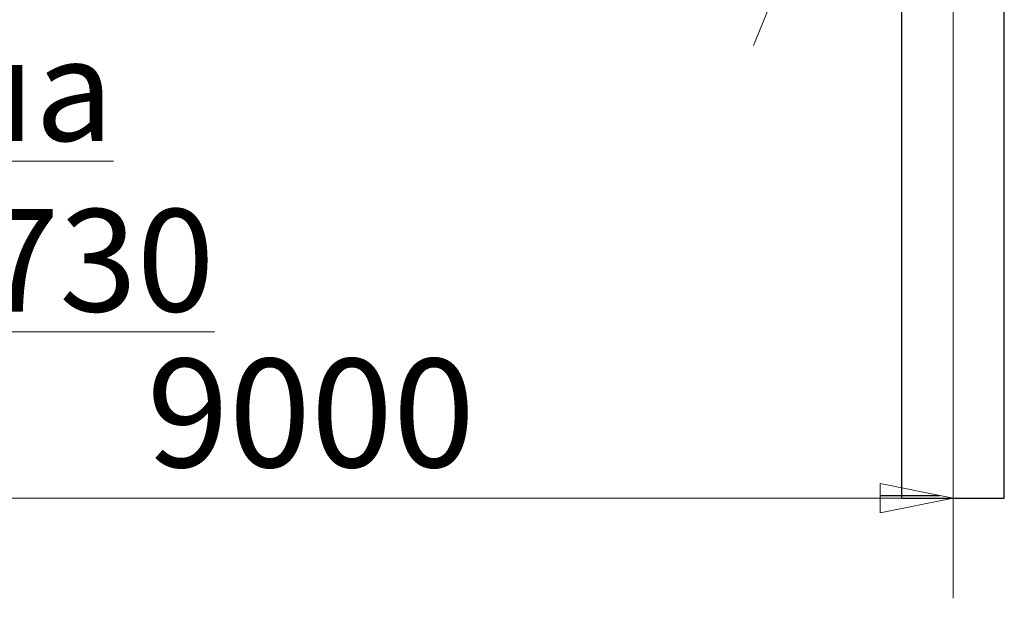
# Model space of a CAD drawing. Units: millimetres. Extents: x 8 to 1275, y -1 to 292.
# Drawn here: x 341 to 374, y 200 to 220 of the extents above; entities that cross this region are included whole.
import ezdxf

# ---------------------------------------------------------------- set-up
doc = ezdxf.new("R2010")
doc.units = ezdxf.units.MM
doc.styles.add('SLDTEXTSTYLE0', font='TXT', dxfattribs={"width": 0.7})
doc.styles.add('SLDTEXTSTYLE1', font='TXT', dxfattribs={"width": 0.605, "bigfont": 'bigfont'})

# ---------------------------------------------------------------- blocks, each defined once
blk = doc.blocks.new('SW_NOTE_0_13')
at = {"color": 0, "linetype": 'Continuous', "lineweight": 18, "insert": (0, 4.76), "char_height": 3.7042, "attachment_point": 1, "style": 'SLDTEXTSTYLE0'}
blk.add_mtext('9000', dxfattribs=at)
blk = doc.blocks.new('SW_NOTE_0_35')
at = {"color": 0, "linetype": 'Continuous', "lineweight": 18, "insert": (0, 4.498), "char_height": 3.5, "attachment_point": 1, "style": 'SLDTEXTSTYLE1'}
blk.add_mtext('\\LФерма ФТ-8730', dxfattribs=at)
blk = doc.blocks.new('Блок1')
at = {"linetype": 'Continuous'}
h = blk.add_hatch(dxfattribs=at)
h.set_pattern_fill('AR-PARQ1', color=179, style=0)
h.paths.add_polyline_path([(357.55, 203.3), (357.55, 202.3), (360.05, 202.8)], flags=0)
at = {"color": 179, "linetype": 'Continuous', "lineweight": 18}
for p, q in [((360.05, 199.373), (360.05, 233.235)), ((357.777, 229.53), (353.23, 218.274)), ((315.05, 202.8), (360.05, 202.8))]:
    blk.add_line(p, q, dxfattribs=at)
at = {"color": 179, "linetype": 'Continuous', "lineweight": 25}
for p, q in [((358.3, 202.8), (358.3, 228.577)), ((361.8, 202.8), (361.8, 228.577)), ((358.3, 202.8), (361.8, 202.8))]:
    blk.add_line(p, q, dxfattribs=at)
at = {"color": 7, "linetype": 'Continuous', "lineweight": 18}
for p, q in [((360.05, 202.8), (357.55, 203.3)), ((357.55, 203.3), (357.55, 202.3)), ((357.55, 202.3), (360.05, 202.8))]:
    blk.add_line(p, q, dxfattribs=at)
for name, p in [('SW_NOTE_0_35', (315.771, 214.015)), ('SW_NOTE_0_13', (332.483, 202.802))]:
    blk.add_blockref(name, p, dxfattribs=at)

msp = doc.modelspace()

# ---------------------------------------------------------------- block references
at = {"color": 7, "linetype": 'Continuous'}
msp.add_blockref('Блок1', (12.6846, 0.5877), dxfattribs=at)

doc.saveas('drawing.dxf')
